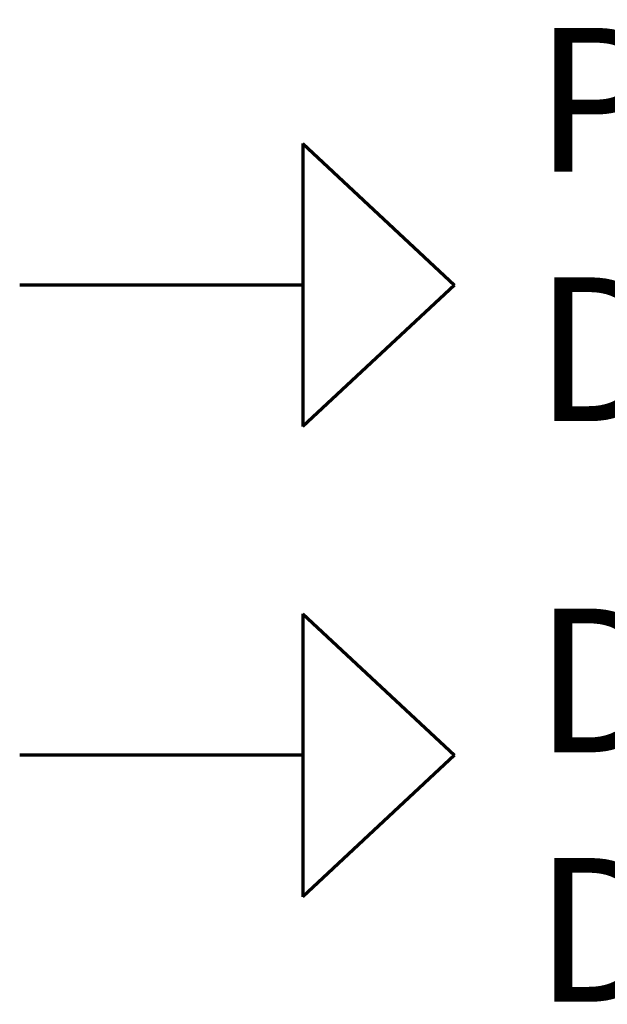
# Model space of a CAD drawing. Units: millimetres. Extents: x 0 to 297, y 0 to 265.
# Drawn here: x 134 to 144, y 77 to 94 of the extents above; entities that cross this region are included whole.
import ezdxf

# ---------------------------------------------------------------- set-up
doc = ezdxf.new("R2010")
doc.units = ezdxf.units.MM
doc.layers.add('102', color=7, linetype='Continuous', true_color=0xffffff)
doc.styles.add('Malgun Gothic', font='malgun.ttf')

msp = doc.modelspace()

# ---------------------------------------------------------------- linework, layer by layer
at = {"layer": '102', "color": 30, "linetype": 'Continuous', "lineweight": 70}
for p, q in [((138.896115, 91.746659), (141.573704, 89.246659)), ((138.896115, 91.746659), (138.896115, 86.746659)), ((138.896115, 89.246659), (133.896115, 89.246659)), ((141.573704, 89.246659), (138.896115, 86.746659)), ((138.896115, 83.439526), (141.573704, 80.939526)), ((138.896115, 83.439526), (138.896115, 78.439526)), ((138.896115, 80.939526), (133.896115, 80.939526)), ((141.573704, 80.939526), (138.896115, 78.439526))]:
    msp.add_line(p, q, dxfattribs=at)

# ---------------------------------------------------------------- texts
at = {"layer": '102', "color": 7, "linetype": 'Continuous', "lineweight": 13, "char_height": 2.54, "attachment_point": 7, "line_spacing_factor": 1.040712, "style": 'Malgun Gothic'}
for s, insert in [('\\fMalgun Gothic|b0|i0;\\W1.0000;Piping\\PDirection', (142.983448, 86.842516)), ('\\fMalgun Gothic|b0|i0;\\W1.0000;Drainage\\PDirection', (142.983448, 76.583153))]:
    msp.add_mtext(s, dxfattribs=dict(at, insert=insert))

doc.saveas('drawing.dxf')
